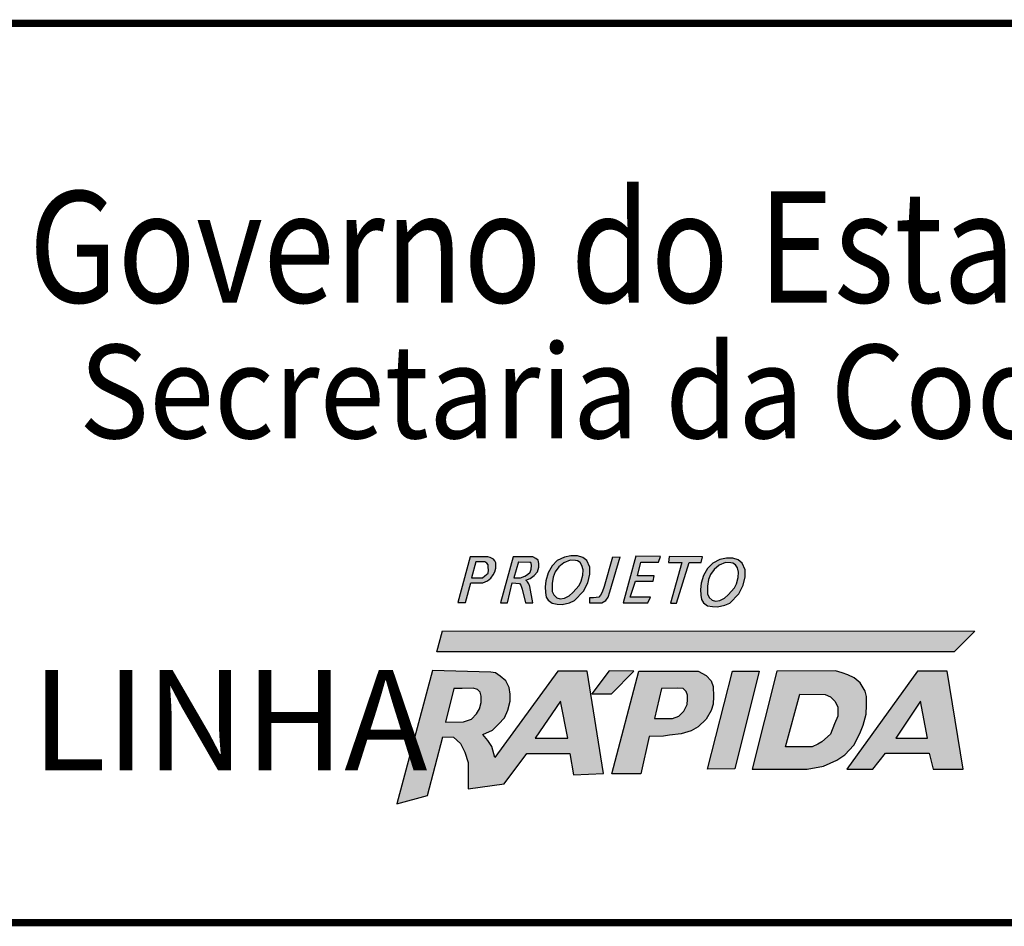
# Model space of a CAD drawing. Extents: x 354 to 2462, y -329 to 265.
# Drawn here: x 1221 to 1261, y -255 to -217 of the extents above; entities that cross this region are included whole.
import ezdxf

# ---------------------------------------------------------------- set-up
doc = ezdxf.new("R2010")
doc.units = 0
doc.header["$MEASUREMENT"] = 0
doc.layers.get('0').update_dxf_attribs({"linetype": 'CONTINUOUS'})
doc.layers.add('A_FORMATO', color=7, linetype='CONTINUOUS')
doc.styles.add('BOLD', font='FUTURAB.TTF')
doc.styles.add('FUTURA', font='FUTURAL.TTF')

msp = doc.modelspace()

# ---------------------------------------------------------------- hatches: boundary and pattern name
h = msp.add_hatch(color=164)
h.paths.add_polyline_path([(1239.534, -240.384), (1240.026, -240.384), (1240.221, -240.306), (1240.354, -240.197), (1240.448, -240.056), (1240.526, -239.932), (1240.557, -239.776), (1240.557, -239.557), (1240.526, -239.487), (1240.463, -239.409), (1240.323, -239.347), (1240.229, -239.316), (1239.511, -239.316), (1239.003, -241.195), (1239.315, -241.195)])
h.paths.add_polyline_path([(1239.565, -240.181), (1239.745, -239.526), (1240.104, -239.526), (1240.19, -239.573), (1240.245, -239.651), (1240.253, -239.745), (1240.26, -239.869), (1240.245, -239.986), (1240.112, -240.103), (1240.018, -240.181)], flags=16)
h = msp.add_hatch(color=164)
h.paths.add_polyline_path([(1240.752, -241.203), (1241.049, -241.203), (1241.237, -240.392), (1241.533, -240.407), (1241.596, -240.485), (1241.643, -240.641), (1241.783, -241.203), (1242.088, -241.203), (1241.955, -240.532), (1241.924, -240.431), (1241.861, -240.345), (1241.799, -240.275), (1241.971, -240.205), (1242.135, -240.08), (1242.275, -239.939), (1242.33, -239.745), (1242.33, -239.596), (1242.299, -239.456), (1242.213, -239.378), (1242.08, -239.316), (1241.276, -239.316)])
h.paths.add_polyline_path([(1241.307, -240.173), (1241.494, -239.526), (1241.955, -239.534), (1242.018, -239.581), (1242.033, -239.674), (1242.018, -239.823), (1241.971, -239.947), (1241.861, -240.049), (1241.752, -240.111), (1241.58, -240.173)], flags=16)
h = msp.add_hatch(color=164)
h.paths.add_polyline_path([(1242.881, -241.226), (1243.085, -241.257), (1243.288, -241.273), (1243.592, -241.21), (1243.795, -241.117), (1244.17, -240.735), (1244.35, -240.384), (1244.428, -240.033), (1244.428, -239.745), (1244.303, -239.472), (1244.147, -239.339), (1243.928, -239.269), (1243.655, -239.269), (1243.389, -239.323), (1243.092, -239.472), (1242.874, -239.69), (1242.717, -239.978), (1242.616, -240.298), (1242.593, -240.555), (1242.608, -240.789), (1242.639, -240.969), (1242.717, -241.101)])
h.paths.add_polyline_path([(1242.952, -240.883), (1242.881, -240.743), (1242.874, -240.415), (1242.921, -240.15), (1242.999, -239.939), (1243.155, -239.729), (1243.358, -239.557), (1243.616, -239.448), (1243.842, -239.464), (1243.928, -239.479), (1244.03, -239.55), (1244.108, -239.667), (1244.155, -239.846), (1244.139, -240.064), (1244.076, -240.322), (1243.991, -240.493), (1243.733, -240.782), (1243.584, -240.922), (1243.389, -241.016), (1243.21, -241.039), (1243.069, -241)], flags=16)
for color, points in [(164, [(1245.678, -239.316), (1245.365, -239.323), (1245.022, -240.54), (1244.936, -240.766), (1244.865, -240.891), (1244.795, -240.969), (1244.584, -241), (1244.412, -241), (1244.42, -241.203), (1244.92, -241.21), (1245.084, -241.109), (1245.186, -240.969), (1245.256, -240.75)]), (164, [(1246.822, -241.203), (1246.931, -240.969), (1246.088, -240.969), (1246.306, -240.322), (1247.033, -240.322), (1247.08, -240.103), (1246.392, -240.103), (1246.533, -239.534), (1247.251, -239.534), (1247.345, -239.308), (1246.322, -239.292), (1245.799, -241.203)]), (10, [(1259.43, -243.225), (1260.281, -242.374), (1238.364, -242.354), (1238.128, -243.225)])]:
    msp.add_hatch(color=color).paths.add_polyline_path(points)
h = msp.add_hatch(color=164)
h.paths.add_polyline_path([(1247.754, -241.218), (1247.996, -241.218), (1248.512, -239.542), (1249.012, -239.542), (1249.067, -239.316), (1247.692, -239.308), (1247.668, -239.542), (1248.215, -239.542)])
h.paths.add_polyline_path([(1249.112, -241.202), (1249.276, -241.327), (1249.479, -241.358), (1249.682, -241.374), (1249.986, -241.311), (1250.189, -241.218), (1250.564, -240.836), (1250.744, -240.485), (1250.822, -240.134), (1250.822, -239.845), (1250.697, -239.573), (1250.541, -239.44), (1250.322, -239.37), (1250.049, -239.37), (1249.783, -239.424), (1249.486, -239.573), (1249.268, -239.791), (1249.112, -240.079), (1249.01, -240.399), (1248.987, -240.656), (1249.002, -240.89), (1249.033, -241.07)])
h.paths.add_polyline_path([(1249.346, -240.984), (1249.276, -240.844), (1249.268, -240.516), (1249.315, -240.251), (1249.393, -240.04), (1249.549, -239.83), (1249.752, -239.658), (1250.01, -239.549), (1250.236, -239.565), (1250.322, -239.58), (1250.424, -239.651), (1250.502, -239.767), (1250.549, -239.947), (1250.533, -240.165), (1250.471, -240.422), (1250.385, -240.594), (1250.127, -240.883), (1249.979, -241.023), (1249.783, -241.116), (1249.604, -241.14), (1249.463, -241.101)], flags=16)
h = msp.add_hatch(color=164)
h.paths.add_polyline_path([(1240.391, -247.117), (1240.233, -246.871), (1240.021, -246.624), (1240.427, -246.448), (1240.673, -246.202), (1240.92, -245.938), (1241.061, -245.621), (1241.15, -245.251), (1241.15, -244.97), (1241.114, -244.688), (1240.973, -244.424), (1240.744, -244.23), (1240.55, -244.089), (1240.356, -244.054), (1237.958, -243.988), (1236.484, -249.48), (1237.748, -249.139), (1238.379, -246.721), (1238.822, -246.735), (1239.104, -246.999), (1239.28, -247.351), (1239.421, -247.774), (1239.421, -248.161), (1239.421, -248.637), (1239.421, -248.866), (1240.903, -248.654), (1241.837, -247.404), (1243.601, -247.404), (1243.759, -248.285), (1244.994, -248.232), (1244.324, -244.019), (1243.107, -244.019), (1240.515, -247.575)])
h.paths.add_polyline_path([(1239.555, -245.988), (1239.237, -246.111), (1238.487, -246.122), (1238.836, -244.738), (1239.175, -244.728), (1239.627, -244.718), (1239.801, -244.779), (1239.914, -244.882), (1239.965, -245.046), (1239.965, -245.302), (1239.894, -245.568), (1239.77, -245.773)], flags=16)
h.paths.add_polyline_path([(1242.187, -246.777), (1243.223, -245.251), (1243.531, -246.777)], flags=16)
h.paths.add_polyline_path([(1246.247, -244.017), (1245.22, -244.007), (1244.51, -244.954), (1245.323, -244.95)])
h.paths.add_polyline_path([(1246.873, -246.706), (1247.468, -246.695), (1247.715, -246.654), (1248.187, -246.593), (1248.597, -246.47), (1248.895, -246.306), (1249.223, -245.999), (1249.429, -245.64), (1249.5, -245.384), (1249.521, -245.056), (1249.5, -244.656), (1249.418, -244.421), (1249.223, -244.195), (1248.895, -244.021), (1246.452, -244.021), (1245.333, -248.239), (1246.524, -248.239)])
h.paths.add_polyline_path([(1247.088, -245.966), (1247.386, -244.736), (1248.033, -244.716), (1248.269, -244.736), (1248.392, -244.859), (1248.454, -245.003), (1248.454, -245.187), (1248.433, -245.392), (1248.3, -245.669), (1248.094, -245.874), (1247.827, -245.966)], flags=16)
h = msp.add_hatch(color=164)
h.paths.add_polyline_path([(1251.107, -248.055), (1253.379, -248.055), (1254.046, -247.932), (1254.601, -247.686), (1254.929, -247.461), (1255.298, -247.061), (1255.545, -246.59), (1255.678, -246.241), (1255.801, -245.794), (1255.822, -245.425), (1255.822, -245.056), (1255.76, -244.841), (1255.555, -244.503), (1255.309, -244.298), (1255.052, -244.164), (1254.816, -244.083), (1254.539, -244.011), (1252.133, -244.019)])
h.paths.add_polyline_path([(1253.071, -244.964), (1254.118, -244.974), (1254.334, -245.076), (1254.529, -245.261), (1254.631, -245.507), (1254.642, -245.876), (1254.498, -246.193), (1254.334, -246.613), (1253.974, -246.931), (1253.82, -247.026), (1253.574, -247.129), (1252.486, -247.129)], flags=16)
h.paths.add_polyline_path([(1251.394, -244.019), (1250.306, -244.019), (1249.27, -248.054), (1250.399, -248.044)])
h = msp.add_hatch(color=164)
h.paths.add_polyline_path([(1257.913, -244.019), (1255.004, -248.054), (1256.082, -248.054), (1256.595, -247.398), (1258.401, -247.398), (1258.565, -248.054), (1259.801, -248.054), (1259.134, -244.019)])
h.paths.add_polyline_path([(1258.034, -245.255), (1258.331, -246.771), (1257.018, -246.771)], flags=16)

# ---------------------------------------------------------------- linework, layer by layer
at = {"color": 164}
for p, q in [((1239.511, -239.316), (1239.003, -241.195)), ((1240.229, -239.316), (1239.511, -239.316)), ((1240.323, -239.347), (1240.229, -239.316)), ((1240.463, -239.409), (1240.323, -239.347)), ((1240.526, -239.487), (1240.463, -239.409)), ((1241.276, -239.316), (1240.752, -241.203)), ((1242.08, -239.316), (1241.276, -239.316)), ((1242.213, -239.378), (1242.08, -239.316)), ((1242.299, -239.456), (1242.213, -239.378)), ((1242.33, -239.596), (1242.299, -239.456)), ((1243.092, -239.472), (1242.874, -239.69)), ((1243.389, -239.323), (1243.092, -239.472)), ((1243.616, -239.448), (1243.358, -239.557)), ((1243.655, -239.269), (1243.389, -239.323)), ((1243.842, -239.464), (1243.616, -239.448)), ((1243.616, -239.448), (1243.616, -239.448)), ((1243.928, -239.269), (1243.655, -239.269)), ((1243.928, -239.479), (1243.842, -239.464)), ((1244.147, -239.339), (1243.928, -239.269)), ((1244.303, -239.472), (1244.147, -239.339)), ((1244.428, -239.745), (1244.303, -239.472)), ((1245.365, -239.323), (1245.022, -240.54)), ((1245.256, -240.75), (1245.678, -239.316)), ((1245.365, -239.323), (1245.678, -239.316)), ((1246.322, -239.292), (1245.799, -241.203)), ((1247.345, -239.308), (1246.322, -239.292)), ((1247.251, -239.534), (1247.345, -239.308)), ((1247.692, -239.308), (1247.668, -239.542)), ((1249.067, -239.316), (1247.692, -239.308)), ((1249.012, -239.542), (1249.067, -239.316)), ((1249.783, -239.424), (1249.486, -239.573)), ((1250.049, -239.37), (1249.783, -239.424)), ((1250.322, -239.37), (1250.049, -239.37)), ((1250.541, -239.44), (1250.322, -239.37)), ((1250.697, -239.573), (1250.541, -239.44)), ((1239.745, -239.526), (1239.565, -240.181)), ((1240.104, -239.526), (1239.745, -239.526)), ((1240.19, -239.573), (1240.104, -239.526)), ((1240.245, -239.651), (1240.19, -239.573)), ((1240.19, -239.573), (1240.19, -239.573)), ((1240.253, -239.745), (1240.245, -239.651)), ((1240.245, -239.986), (1240.26, -239.869)), ((1240.26, -239.869), (1240.253, -239.745)), ((1240.557, -239.557), (1240.526, -239.487)), ((1240.526, -239.932), (1240.557, -239.776)), ((1240.557, -239.776), (1240.557, -239.557)), ((1241.494, -239.526), (1241.307, -240.173)), ((1241.494, -239.526), (1241.955, -239.534)), ((1242.018, -239.581), (1241.955, -239.534)), ((1241.971, -239.947), (1242.018, -239.823)), ((1242.033, -239.674), (1242.018, -239.581)), ((1242.018, -239.823), (1242.033, -239.674)), ((1242.275, -239.939), (1242.33, -239.745)), ((1242.33, -239.745), (1242.33, -239.596)), ((1242.874, -239.69), (1242.717, -239.978)), ((1243.155, -239.729), (1242.999, -239.939)), ((1243.358, -239.557), (1243.155, -239.729)), ((1244.03, -239.55), (1243.928, -239.479)), ((1244.108, -239.667), (1244.03, -239.55)), ((1244.155, -239.846), (1244.108, -239.667)), ((1244.139, -240.064), (1244.155, -239.846)), ((1244.428, -240.033), (1244.428, -239.745)), ((1246.392, -240.103), (1246.533, -239.534)), ((1246.533, -239.534), (1247.251, -239.534)), ((1247.668, -239.542), (1248.215, -239.542)), ((1248.215, -239.542), (1247.754, -241.218)), ((1247.996, -241.218), (1248.512, -239.542)), ((1248.512, -239.542), (1249.012, -239.542)), ((1249.268, -239.791), (1249.112, -240.079)), ((1249.486, -239.573), (1249.268, -239.791)), ((1249.549, -239.83), (1249.393, -240.04)), ((1249.752, -239.658), (1249.549, -239.83)), ((1250.01, -239.549), (1249.752, -239.658)), ((1250.236, -239.565), (1250.01, -239.549)), ((1250.01, -239.549), (1250.01, -239.549)), ((1250.322, -239.58), (1250.236, -239.565)), ((1250.424, -239.651), (1250.322, -239.58)), ((1250.502, -239.767), (1250.424, -239.651)), ((1250.549, -239.947), (1250.502, -239.767)), ((1250.822, -239.845), (1250.697, -239.573)), ((1250.822, -240.134), (1250.822, -239.845)), ((1239.565, -240.181), (1240.018, -240.181)), ((1240.018, -240.181), (1240.112, -240.103)), ((1240.112, -240.103), (1240.245, -239.986)), ((1240.221, -240.306), (1240.354, -240.197)), ((1240.354, -240.197), (1240.448, -240.056)), ((1240.448, -240.056), (1240.526, -239.932)), ((1241.307, -240.173), (1241.58, -240.173)), ((1241.58, -240.173), (1241.752, -240.111)), ((1241.752, -240.111), (1241.861, -240.049)), ((1241.799, -240.275), (1241.971, -240.205)), ((1241.861, -240.345), (1241.799, -240.275)), ((1241.861, -240.049), (1241.971, -239.947)), ((1241.971, -240.205), (1242.135, -240.08)), ((1242.135, -240.08), (1242.275, -239.939)), ((1242.717, -239.978), (1242.616, -240.298)), ((1242.921, -240.15), (1242.874, -240.415)), ((1242.999, -239.939), (1242.921, -240.15)), ((1244.076, -240.322), (1244.139, -240.064)), ((1244.35, -240.384), (1244.428, -240.033)), ((1247.08, -240.103), (1246.392, -240.103)), ((1247.033, -240.322), (1247.08, -240.103)), ((1249.112, -240.079), (1249.01, -240.399)), ((1249.315, -240.251), (1249.268, -240.516)), ((1249.393, -240.04), (1249.315, -240.251)), ((1250.471, -240.422), (1250.533, -240.165)), ((1250.533, -240.165), (1250.549, -239.947)), ((1250.744, -240.485), (1250.822, -240.134)), ((1239.315, -241.195), (1239.534, -240.384)), ((1239.534, -240.384), (1240.026, -240.384)), ((1240.026, -240.384), (1240.221, -240.306)), ((1241.049, -241.203), (1241.237, -240.392)), ((1241.237, -240.392), (1241.533, -240.407)), ((1241.533, -240.407), (1241.596, -240.485)), ((1241.596, -240.485), (1241.643, -240.641)), ((1241.643, -240.641), (1241.783, -241.203)), ((1241.924, -240.431), (1241.861, -240.345)), ((1241.955, -240.532), (1241.924, -240.431)), ((1242.088, -241.203), (1241.955, -240.532)), ((1242.616, -240.298), (1242.593, -240.555)), ((1242.593, -240.555), (1242.608, -240.789)), ((1242.874, -240.415), (1242.881, -240.743)), ((1243.733, -240.782), (1243.991, -240.493)), ((1243.991, -240.493), (1244.076, -240.322)), ((1244.17, -240.735), (1244.35, -240.384)), ((1245.022, -240.54), (1244.936, -240.766)), ((1246.088, -240.969), (1246.306, -240.322)), ((1246.306, -240.322), (1247.033, -240.322)), ((1249.01, -240.399), (1248.987, -240.656)), ((1248.987, -240.656), (1249.002, -240.89)), ((1249.268, -240.516), (1249.276, -240.844)), ((1250.127, -240.883), (1250.385, -240.594)), ((1250.385, -240.594), (1250.471, -240.422)), ((1250.564, -240.836), (1250.744, -240.485)), ((1242.608, -240.789), (1242.639, -240.969)), ((1242.639, -240.969), (1242.717, -241.101)), ((1242.881, -240.743), (1242.952, -240.883)), ((1242.952, -240.883), (1243.069, -241)), ((1243.069, -241), (1243.21, -241.039)), ((1243.21, -241.039), (1243.389, -241.016)), ((1243.389, -241.016), (1243.584, -240.922)), ((1243.584, -240.922), (1243.733, -240.782)), ((1243.795, -241.117), (1244.17, -240.735)), ((1244.584, -241), (1244.412, -241)), ((1244.412, -241), (1244.42, -241.203)), ((1244.795, -240.969), (1244.584, -241)), ((1244.865, -240.891), (1244.795, -240.969)), ((1244.936, -240.766), (1244.865, -240.891)), ((1245.084, -241.109), (1245.186, -240.969)), ((1245.186, -240.969), (1245.256, -240.75)), ((1246.931, -240.969), (1246.088, -240.969)), ((1246.822, -241.203), (1246.931, -240.969)), ((1249.002, -240.89), (1249.033, -241.07)), ((1249.033, -241.07), (1249.112, -241.202)), ((1249.276, -240.844), (1249.346, -240.984)), ((1249.346, -240.984), (1249.463, -241.101)), ((1249.783, -241.116), (1249.979, -241.023)), ((1249.979, -241.023), (1250.127, -240.883)), ((1250.189, -241.218), (1250.564, -240.836)), ((1239.003, -241.195), (1239.315, -241.195)), ((1240.752, -241.203), (1241.049, -241.203)), ((1241.783, -241.203), (1242.088, -241.203)), ((1242.717, -241.101), (1242.881, -241.226)), ((1242.881, -241.226), (1243.085, -241.257)), ((1243.085, -241.257), (1243.288, -241.273)), ((1243.288, -241.273), (1243.592, -241.21)), ((1243.592, -241.21), (1243.795, -241.117)), ((1244.42, -241.203), (1244.92, -241.21)), ((1244.92, -241.21), (1245.084, -241.109)), ((1245.799, -241.203), (1246.822, -241.203)), ((1247.754, -241.218), (1247.996, -241.218)), ((1249.112, -241.202), (1249.276, -241.327)), ((1249.276, -241.327), (1249.479, -241.358)), ((1249.463, -241.101), (1249.604, -241.14)), ((1249.479, -241.358), (1249.682, -241.374)), ((1249.604, -241.14), (1249.783, -241.116)), ((1249.682, -241.374), (1249.986, -241.311)), ((1249.986, -241.311), (1250.189, -241.218)), ((1237.958, -243.988), (1236.484, -249.48)), ((1240.356, -244.054), (1237.958, -243.988)), ((1240.55, -244.089), (1240.356, -244.054)), ((1243.107, -244.019), (1240.515, -247.575)), ((1240.744, -244.23), (1240.55, -244.089)), ((1240.973, -244.424), (1240.744, -244.23)), ((1244.324, -244.019), (1243.107, -244.019)), ((1244.994, -248.232), (1244.324, -244.019)), ((1245.22, -244.007), (1244.51, -244.954)), ((1246.247, -244.017), (1245.22, -244.007)), ((1245.323, -244.95), (1246.247, -244.017)), ((1245.333, -248.239), (1246.452, -244.021)), ((1246.452, -244.021), (1248.895, -244.021)), ((1248.895, -244.021), (1249.223, -244.195)), ((1249.223, -244.195), (1249.418, -244.421)), ((1249.27, -248.054), (1250.306, -244.019)), ((1250.306, -244.019), (1251.394, -244.019)), ((1251.394, -244.019), (1250.399, -248.044)), ((1252.133, -244.019), (1251.107, -248.055)), ((1254.539, -244.011), (1252.133, -244.019)), ((1254.816, -244.083), (1254.539, -244.011)), ((1255.052, -244.164), (1254.816, -244.083)), ((1257.913, -244.019), (1255.004, -248.054)), ((1255.309, -244.298), (1255.052, -244.164)), ((1255.555, -244.503), (1255.309, -244.298)), ((1259.134, -244.019), (1257.913, -244.019)), ((1259.801, -248.054), (1259.134, -244.019)), ((1238.836, -244.738), (1238.487, -246.122)), ((1239.175, -244.728), (1238.836, -244.738)), ((1239.627, -244.718), (1239.175, -244.728)), ((1239.801, -244.779), (1239.627, -244.718)), ((1241.114, -244.688), (1240.973, -244.424)), ((1241.15, -244.97), (1241.114, -244.688)), ((1247.386, -244.736), (1247.088, -245.966)), ((1248.033, -244.716), (1247.386, -244.736)), ((1248.269, -244.736), (1248.033, -244.716)), ((1248.392, -244.859), (1248.269, -244.736)), ((1249.418, -244.421), (1249.5, -244.656)), ((1249.5, -244.656), (1249.521, -245.056)), ((1255.76, -244.841), (1255.555, -244.503)), ((1239.914, -244.882), (1239.801, -244.779)), ((1239.965, -245.046), (1239.914, -244.882)), ((1239.965, -245.302), (1239.965, -245.046)), ((1241.15, -245.251), (1241.15, -244.97)), ((1244.51, -244.954), (1245.323, -244.95)), ((1248.454, -245.003), (1248.392, -244.859)), ((1248.454, -245.187), (1248.454, -245.003)), ((1249.521, -245.056), (1249.5, -245.384)), ((1252.486, -247.129), (1253.071, -244.964)), ((1253.071, -244.964), (1254.118, -244.974)), ((1254.118, -244.974), (1254.334, -245.076)), ((1254.334, -245.076), (1254.529, -245.261)), ((1255.822, -245.056), (1255.76, -244.841)), ((1255.822, -245.425), (1255.822, -245.056)), ((1239.894, -245.568), (1239.965, -245.302)), ((1241.061, -245.621), (1241.15, -245.251)), ((1243.223, -245.251), (1242.187, -246.777)), ((1243.531, -246.777), (1243.223, -245.251)), ((1248.3, -245.669), (1248.433, -245.392)), ((1248.433, -245.392), (1248.454, -245.187)), ((1249.5, -245.384), (1249.429, -245.64)), ((1254.529, -245.261), (1254.631, -245.507)), ((1254.631, -245.507), (1254.642, -245.876)), ((1255.801, -245.794), (1255.822, -245.425)), ((1258.034, -245.255), (1257.018, -246.771)), ((1258.331, -246.771), (1258.034, -245.255)), ((1239.555, -245.988), (1239.77, -245.773)), ((1239.77, -245.773), (1239.894, -245.568)), ((1240.673, -246.202), (1240.92, -245.938)), ((1240.92, -245.938), (1241.061, -245.621)), ((1247.827, -245.966), (1248.094, -245.874)), ((1248.094, -245.874), (1248.3, -245.669)), ((1249.429, -245.64), (1249.223, -245.999)), ((1254.642, -245.876), (1254.498, -246.193)), ((1255.678, -246.241), (1255.801, -245.794)), ((1238.487, -246.122), (1239.237, -246.111)), ((1239.237, -246.111), (1239.555, -245.988)), ((1240.427, -246.448), (1240.673, -246.202)), ((1247.088, -245.966), (1247.827, -245.966)), ((1248.895, -246.306), (1248.597, -246.47)), ((1249.223, -245.999), (1248.895, -246.306)), ((1254.498, -246.193), (1254.334, -246.613)), ((1255.545, -246.59), (1255.678, -246.241)), ((1237.748, -249.139), (1238.379, -246.721)), ((1238.379, -246.721), (1238.822, -246.735)), ((1238.822, -246.735), (1239.104, -246.999)), ((1240.021, -246.624), (1240.427, -246.448)), ((1240.233, -246.871), (1240.021, -246.624)), ((1246.873, -246.706), (1246.524, -248.239)), ((1247.468, -246.695), (1246.873, -246.706)), ((1247.715, -246.654), (1247.468, -246.695)), ((1248.187, -246.593), (1247.715, -246.654)), ((1248.597, -246.47), (1248.187, -246.593)), ((1254.334, -246.613), (1253.974, -246.931)), ((1255.298, -247.061), (1255.545, -246.59)), ((1257.018, -246.771), (1258.331, -246.771)), ((1239.104, -246.999), (1239.28, -247.351)), ((1240.391, -247.117), (1240.233, -246.871)), ((1240.515, -247.575), (1240.391, -247.117)), ((1242.187, -246.777), (1243.531, -246.777)), ((1253.574, -247.129), (1252.486, -247.129)), ((1253.82, -247.026), (1253.574, -247.129)), ((1253.974, -246.931), (1253.82, -247.026)), ((1254.929, -247.461), (1255.298, -247.061)), ((1239.28, -247.351), (1239.421, -247.774)), ((1240.903, -248.654), (1241.837, -247.404)), ((1241.837, -247.404), (1243.601, -247.404)), ((1243.601, -247.404), (1243.759, -248.285)), ((1254.601, -247.686), (1254.929, -247.461)), ((1256.082, -248.054), (1256.595, -247.398)), ((1256.595, -247.398), (1258.401, -247.398)), ((1258.401, -247.398), (1258.565, -248.054)), ((1239.421, -247.774), (1239.421, -248.161)), ((1253.379, -248.055), (1254.046, -247.932)), ((1254.046, -247.932), (1254.601, -247.686)), ((1239.421, -248.161), (1239.421, -248.637)), ((1243.759, -248.285), (1244.994, -248.232)), ((1246.524, -248.239), (1245.333, -248.239)), ((1250.399, -248.044), (1249.27, -248.054)), ((1251.107, -248.055), (1253.379, -248.055)), ((1255.004, -248.054), (1256.082, -248.054)), ((1258.565, -248.054), (1259.801, -248.054)), ((1239.421, -248.637), (1239.421, -248.866)), ((1239.421, -248.866), (1240.903, -248.654)), ((1236.484, -249.48), (1237.748, -249.139))]:
    msp.add_line(p, q, dxfattribs=at)
at = {"color": 10}
for p, q in [((1238.128, -243.225), (1238.364, -242.354)), ((1238.364, -242.354), (1260.281, -242.374)), ((1260.281, -242.374), (1259.43, -243.225)), ((1259.43, -243.225), (1238.128, -243.225))]:
    msp.add_line(p, q, dxfattribs=at)
at = {"layer": 'A_FORMATO', "const_width": 0.3}
msp.add_lwpolyline([(1193.973, -254.367), (1366.973, -254.366), (1366.973, -217.366), (1193.973, -217.367)], close=True, dxfattribs=at)

# ---------------------------------------------------------------- texts
at = {"color": 164, "style": 'FUTURA', "oblique": 10}
msp.add_text('LINHA', height=4.125, dxfattribs=at).set_placement((1221.457, -248.098))
at = {"layer": 'A_FORMATO', "style": 'BOLD', "oblique": 15}
for s, height, width, p in [('Governo do Estado do Rio Grande do Sul', 4.58171, 0.85, (1221.336, -228.854)), ('Secretaria da Coordenação e Planejamento', 3.85, 0.92, (1223.409, -234.438))]:
    msp.add_text(s, height=height, dxfattribs=dict(at, width=width)).set_placement(p)

doc.saveas('drawing.dxf')
